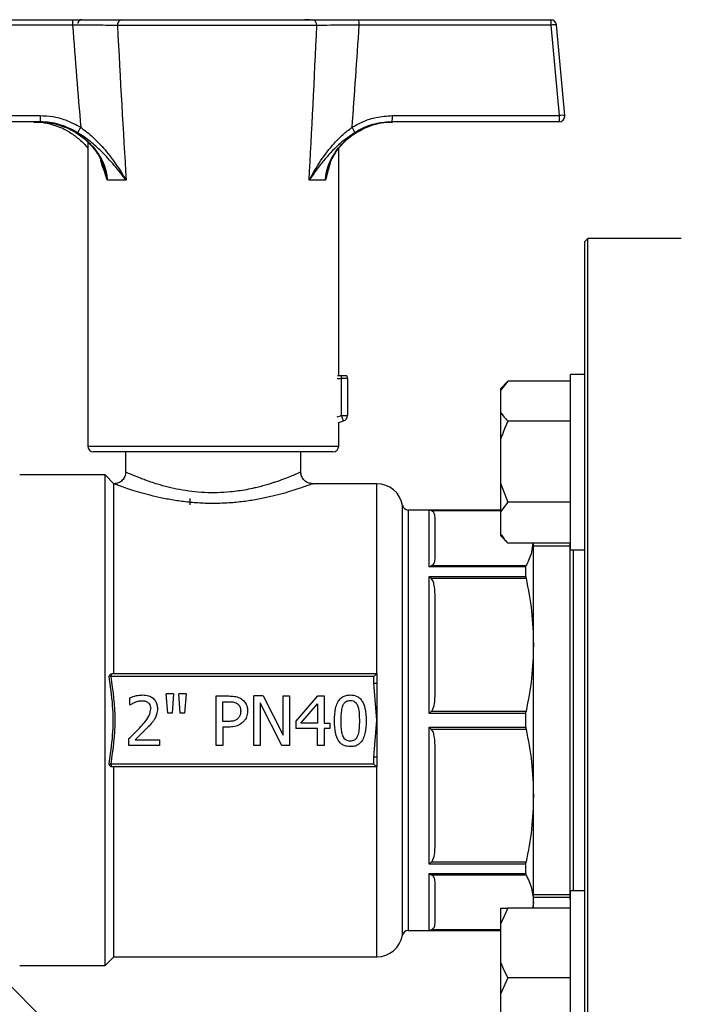
# Model space of a CAD drawing. Units: millimetres. Extents: x 5 to 415, y 5 to 292.
# Drawn here: x 239 to 246, y 89 to 100 of the extents above; entities that cross this region are included whole.
import ezdxf

# ---------------------------------------------------------------- set-up
doc = ezdxf.new("R2010")
doc.units = ezdxf.units.MM

msp = doc.modelspace()

# ---------------------------------------------------------------- linework, layer by layer
at = {"color": 7, "linetype": 'Continuous', "lineweight": 25}
for p, q in [((239.22944685, 100.40660957), (237.02420294, 100.40660957)), ((237.02436851, 100.46746586), (239.22961242, 100.46746586)), ((239.29374052, 100.42366505), (239.29374052, 100.43413252)), ((239.72036403, 100.46746586), (239.79194103, 100.46746586)), ((242.01758655, 100.40079919), (239.74108494, 100.40079919)), ((239.79194103, 100.46746586), (241.96255885, 100.46746586)), ((241.93922551, 100.46746586), (241.87704091, 100.46746586)), ((242.4948939, 100.46746586), (244.68782902, 100.46746586)), ((244.69483809, 100.40660957), (242.50190298, 100.40660957)), ((244.78954149, 99.37327624), (244.69483809, 100.40660957)), ((244.84892086, 99.37355025), (244.75421746, 100.40688359)), ((236.93833728, 99.37327624), (238.85840967, 99.37327624)), ((242.88018618, 99.37327624), (244.78954149, 99.37327624)), ((238.85857524, 99.30079919), (236.93850285, 99.30079919)), ((242.83047349, 99.29640596), (242.88306827, 99.29885832)), ((244.78253242, 99.30079919), (242.87317711, 99.30079919)), ((239.40115764, 99.06905901), (239.40115764, 95.60079919)), ((242.2678243, 96.40079919), (242.2678243, 98.99838273)), ((239.84033051, 98.63413252), (239.62758582, 98.63413252)), ((242.11465346, 98.63413252), (241.92976715, 98.63413252)), ((245.11315764, 97.97079919), (245.0798243, 97.93746586)), ((245.0798243, 96.33631626), (245.0798243, 97.93746586)), ((246.1798243, 97.97079919), (245.11315764, 97.97079919)), ((245.11315764, 86.97079919), (245.11315764, 97.97079919)), ((242.30115764, 96.40079919), (242.25242589, 96.40079919)), ((242.30115764, 96.37079919), (242.30115764, 96.40079919)), ((242.30115764, 95.95081303), (242.30115764, 96.37079919)), ((242.3678243, 96.37079919), (242.30115764, 96.37079919)), ((242.3678243, 96.37079919), (242.3678243, 95.95081303)), ((244.1998243, 96.34083788), (244.11315764, 96.25417121)), ((244.1998243, 96.34081734), (244.11315764, 96.23433687)), ((244.91315764, 96.34081734), (244.1998243, 96.34081734)), ((245.0798243, 96.41707744), (244.91315764, 96.41707744)), ((244.91315764, 94.41710288), (244.91315764, 96.41707744)), ((245.0798243, 87.00413252), (245.0798243, 96.33631626)), ((244.11315764, 96.25417121), (244.11315764, 96.23433687)), ((244.11315764, 96.23433687), (244.11315764, 95.9907617)), ((244.11315764, 95.9907617), (244.11315764, 95.66883219)), ((242.25995386, 95.86487089), (242.32395898, 95.88816685)), ((242.2678243, 95.60079919), (242.2678243, 95.8677355)), ((242.32395898, 95.88816685), (242.30115764, 95.95081303)), ((242.30115764, 95.95081303), (242.3678243, 95.95081303)), ((244.91315764, 95.88428122), (244.1998243, 95.88428122)), ((244.11315764, 95.66883219), (244.11315764, 95.17599035)), ((242.20115764, 95.53413252), (239.4678243, 95.53413252)), ((239.83449097, 95.53413252), (239.83449097, 95.30413252)), ((241.83449097, 95.30330787), (241.83449097, 95.53413252)), ((239.60115764, 95.27079919), (238.62449097, 95.27079919)), ((239.70115764, 95.17079919), (239.60115764, 95.27079919)), ((239.60115764, 89.67079919), (239.60115764, 95.27079919)), ((239.70115764, 93.00413252), (239.70115764, 95.17079919)), ((242.70115764, 95.17079919), (241.96522699, 95.17079919)), ((244.11315764, 95.17599035), (244.1998243, 94.96054132)), ((244.11315764, 95.17599035), (244.11315764, 94.85157277)), ((240.5678243, 95.00079919), (240.5678243, 94.92910674)), ((244.11315764, 94.87079919), (243.06171277, 94.87079919)), ((243.30115764, 94.22158077), (243.30115764, 94.86955654)), ((243.30115764, 94.86955654), (243.32436641, 94.86451636)), ((244.1998243, 94.96054132), (244.11315764, 94.85157277)), ((244.91315764, 94.96054132), (244.1998243, 94.96054132)), ((244.11315764, 94.85157277), (244.11315764, 94.6023061)), ((244.11315764, 94.6023061), (244.11315764, 94.57998368)), ((244.11315764, 94.57998368), (244.1998243, 94.49331701)), ((244.91315764, 94.49333755), (244.1998243, 94.49333755)), ((244.49115764, 93.33183691), (244.49115764, 94.49333755)), ((244.90515764, 94.45779919), (244.49115764, 94.45779919)), ((244.90515764, 94.49333755), (244.90515764, 90.43613252)), ((244.91315764, 94.41707744), (245.0798243, 94.41707744)), ((244.94649097, 94.41707744), (244.94649097, 90.52452093)), ((243.30115764, 94.22158077), (243.32436641, 94.23453992)), ((244.4045551, 94.22158077), (243.30115764, 94.22158077)), ((244.40696282, 94.23453992), (243.32436641, 94.23453992)), ((244.4045551, 94.11237278), (244.4045551, 94.22158077)), ((243.30115764, 94.11237278), (244.4045551, 94.11237278)), ((243.30115764, 92.5480209), (243.30115764, 94.11237278)), ((243.30115764, 94.11237278), (243.32436641, 94.09228574)), ((243.32436641, 94.09228574), (244.40696282, 94.09228574)), ((244.49115764, 91.60976147), (244.49115764, 93.33183691)), ((239.66960935, 93.00156939), (239.68168056, 93.00413252)), ((242.6678243, 92.97079919), (239.66960935, 92.97079919)), ((239.68168056, 93.00413252), (242.70115764, 93.00413252)), ((242.6678243, 92.97079919), (242.70115764, 93.00413252)), ((242.6678243, 92.89375177), (242.6678243, 92.97079919)), ((242.70115764, 93.00413252), (242.70115764, 92.89375177)), ((242.70115764, 92.47079919), (242.6678243, 92.89375177)), ((242.70115764, 92.89375177), (242.70115764, 92.47079919)), ((239.88334287, 92.64538765), (239.88334287, 92.72620883)), ((240.31500145, 92.55308619), (240.29846984, 92.77350759)), ((240.38158708, 92.77350759), (240.29846984, 92.77350759)), ((240.38158708, 92.77350759), (240.36505547, 92.55308619)), ((240.45827536, 92.55308619), (240.44174375, 92.77350759)), ((240.52486099, 92.77350759), (240.44174375, 92.77350759)), ((240.52486099, 92.77350759), (240.50832938, 92.55308619)), ((240.86881021, 92.18158429), (240.86881021, 92.74825097)), ((240.86881021, 92.74825097), (241.0111657, 92.74825097)), ((241.29863194, 92.18158429), (241.29863194, 92.74825097)), ((241.40562816, 92.74825097), (241.29863194, 92.74825097)), ((241.40562816, 92.74825097), (241.63385616, 92.29960158)), ((241.63385616, 92.29960158), (241.63385616, 92.74825097)), ((241.63385616, 92.74825097), (241.70411548, 92.74825097)), ((241.70411548, 92.74825097), (241.70411548, 92.18158429)), ((241.77667085, 92.45619262), (242.03015546, 92.74825097)), ((242.03015546, 92.74825097), (242.09995557, 92.74825097)), ((242.09995557, 92.74825097), (242.09995557, 92.43736496)), ((239.88334287, 92.64538765), (239.88747577, 92.64538765)), ((240.94412086, 92.68304297), (241.00657359, 92.68304297)), ((240.94412086, 92.45711104), (240.94412086, 92.68304297)), ((241.61962061, 92.18158429), (241.36889126, 92.67018506)), ((241.36889126, 92.67018506), (241.36889126, 92.18158429)), ((241.83636832, 92.43736496), (242.02694099, 92.65870478)), ((242.02694099, 92.65870478), (242.02694099, 92.43736496)), ((240.36505547, 92.55308619), (240.31500145, 92.55308619)), ((240.50832938, 92.55308619), (240.45827536, 92.55308619)), ((243.30115764, 92.5480209), (243.32436641, 92.57138808)), ((244.4045551, 92.5480209), (243.30115764, 92.5480209)), ((244.40696282, 92.57138808), (243.32436641, 92.57138808)), ((244.4045551, 92.39357748), (244.4045551, 92.5480209)), ((240.09228399, 92.3941991), (239.94258112, 92.2472515)), ((240.99555252, 92.45711104), (240.94412086, 92.45711104)), ((241.00795122, 92.39282146), (240.94412086, 92.39282146)), ((240.94412086, 92.39282146), (240.94412086, 92.18158429)), ((241.77667085, 92.45619262), (241.77667085, 92.37628986)), ((242.02694099, 92.43736496), (241.83636832, 92.43736496)), ((242.09995557, 92.43736496), (242.16745963, 92.43736496)), ((242.16745963, 92.43736496), (242.16745963, 92.37628986)), ((242.6678243, 92.0478466), (242.70115764, 92.47079919)), ((242.70115764, 92.47079919), (242.70115764, 92.0478466)), ((243.30115764, 92.39357748), (244.4045551, 92.39357748)), ((243.30115764, 90.8292256), (243.30115764, 92.39357748)), ((243.30115764, 92.39357748), (243.32436641, 92.3702103)), ((242.02694099, 92.37628986), (241.77667085, 92.37628986)), ((242.02694099, 92.18158429), (242.02694099, 92.37628986)), ((242.16745963, 92.37628986), (242.09995557, 92.37628986)), ((242.09995557, 92.37628986), (242.09995557, 92.18158429)), ((243.32436641, 92.3702103), (244.40696282, 92.3702103)), ((239.87140338, 92.18158429), (239.87140338, 92.26194626)), ((240.22086314, 92.18158429), (239.87140338, 92.18158429)), ((239.94258112, 92.2472515), (240.22086314, 92.2472515)), ((240.22086314, 92.2472515), (240.22086314, 92.18158429)), ((240.94412086, 92.18158429), (240.86881021, 92.18158429)), ((241.36889126, 92.18158429), (241.29863194, 92.18158429)), ((241.70411548, 92.18158429), (241.61962061, 92.18158429)), ((242.09995557, 92.18158429), (242.02694099, 92.18158429)), ((242.6678243, 91.97079919), (242.6678243, 92.0478466)), ((242.70115764, 92.0478466), (242.70115764, 91.93746586)), ((242.6678243, 91.97079919), (239.66960935, 91.97079919)), ((239.68168056, 91.93746586), (239.66960935, 91.94002899)), ((242.70115764, 91.93746586), (239.68168056, 91.93746586)), ((239.70115764, 89.77079919), (239.70115764, 91.93746586)), ((242.6678243, 91.97079919), (242.70115764, 91.93746586)), ((244.49115764, 90.39207024), (244.49115764, 91.60976147)), ((243.30115764, 90.8292256), (243.32436641, 90.84931264)), ((244.4045551, 90.8292256), (243.30115764, 90.8292256)), ((244.40696282, 90.84931264), (243.32436641, 90.84931264)), ((244.4045551, 90.72001761), (244.4045551, 90.8292256)), ((243.30115764, 90.72001761), (244.4045551, 90.72001761)), ((243.30115764, 90.07204184), (243.30115764, 90.72001761)), ((243.30115764, 90.72001761), (243.32436641, 90.70705846)), ((243.32436641, 90.70705846), (244.40696282, 90.70705846)), ((244.49115764, 90.48379919), (244.90515764, 90.48379919)), ((245.0798243, 90.52452093), (244.91315764, 90.52452093)), ((244.91315764, 88.52452093), (244.91315764, 90.52452093)), ((244.49115764, 90.39207024), (244.48233293, 90.32758264)), ((244.90515764, 90.44826083), (244.49115764, 90.44826083)), ((244.49115764, 90.32758264), (244.49115764, 90.39207024)), ((244.1998243, 90.32758264), (244.11315764, 90.14171656)), ((244.11315764, 90.32614615), (244.1998243, 90.32758264)), ((244.11315764, 90.32614615), (244.11315764, 90.14171656)), ((244.91315764, 90.32758264), (244.1998243, 90.32758264)), ((244.11315764, 90.14171656), (244.11315764, 89.71654599)), ((243.06171277, 90.07079919), (244.11315764, 90.07079919)), ((243.30115764, 90.07204184), (243.32436641, 90.07708202)), ((241.29122883, 86.66606134), (238.04841978, 89.90887038)), ((239.60115764, 89.67079919), (239.70115764, 89.77079919)), ((239.70115764, 89.77079919), (242.70115764, 89.77079919)), ((244.11315764, 89.71654599), (244.11315764, 89.34337733)), ((238.62449097, 89.67079919), (239.60115764, 89.67079919)), ((244.1998243, 89.53067991), (244.11315764, 89.34337733)), ((244.91315764, 89.53067991), (244.1998243, 89.53067991)), ((244.11315764, 89.34337733), (244.11315764, 88.91492078))]:
    msp.add_line(p, q, dxfattribs=at)
at = {"color": 8, "linetype": 'Continuous', "lineweight": 25}
for p, q in [((242.2513537, 96.37079919), (242.30115764, 96.37079919)), ((242.2513537, 95.93268588), (242.30115764, 95.95081303)), ((239.40115764, 95.60079919), (242.2678243, 95.60079919)), ((242.70115764, 93.00413252), (242.70115764, 95.17079919)), ((242.99615729, 90.01625373), (242.99615729, 94.92534464)), ((243.06171277, 94.87079919), (243.06171277, 90.07079919)), ((243.30115764, 94.86955654), (244.11315764, 94.86955654)), ((243.32436641, 94.86451636), (244.11315764, 94.86451636)), ((242.70115764, 89.77079919), (242.70115764, 91.93746586)), ((244.11315764, 90.07204184), (243.30115764, 90.07204184)), ((244.11315764, 90.07708202), (243.32436641, 90.07708202))]:
    msp.add_line(p, q, dxfattribs=at)
at = {"color": 7, "linetype": 'Continuous', "lineweight": 25, "flags": 128}
msp.add_lwpolyline([(244.90515764, 90.43613252), (244.91180549, 90.4027115), (244.91315764, 90.39961769)], dxfattribs=at)
at = {"color": 7, "linetype": 'Continuous', "lineweight": 25}
for centre, radius, start, end in [((245.1379132, 100.42096317), 5.90848378, 179.549049242, 180.139189906), ((239.80107515, 100.40776707), 0.06039352, 98.698986681, 186.625236624), ((241.95612392, 100.40611068), 0.0616917, 355.060875105, 84.01271334), ((242.3568822, 100.4207387), 0.14570744, 354.435331505, 18.704755999), ((244.68782902, 100.40079919), 0.06666667, 5.236440923, 90), ((244.54981732, 100.4207387), 0.14570744, 354.435331505, 18.704755999), ((246.32914114, 99.35410377), 7.47075607, 179.852959657, 180.40881453), ((242.69867253, 99.35425252), 0.18250783, 342.969399348, 5.983097962), ((244.60802784, 99.35425252), 0.18250783, 342.969399348, 5.983097962), ((244.78253242, 99.36746586), 0.06666667, 270, 0), ((244.78253242, 99.36746586), 0.06666667, 0, 5.236440923), ((239.82925246, 98.90842124), 0.60593407, 146.925135234, 153.496473508), ((242.26484519, 99.12633345), 0.19252251, 15.820891661, 35.854815446), ((242.30115764, 96.37079919), 0.06666667, 0, 26.74368395), ((242.30115764, 95.95081303), 0.06666667, 290, 0), ((239.4678243, 95.60079919), 0.06666667, 180, 270), ((242.20115764, 95.60079919), 0.06666667, 270, 0), ((242.70115764, 94.87079919), 0.3, 10.475681696, 90), ((243.06171277, 94.93746586), 0.06666667, 190.475681696, 270), ((243.06171277, 90.00413252), 0.06666667, 90, 169.524318304), ((242.70115764, 90.07079919), 0.3, 270, 349.524318304)]:
    msp.add_arc(centre, radius, start, end, dxfattribs=at)
at = {"color": 8, "linetype": 'Continuous', "lineweight": 25}
for centre in [(244.72534774, 100.22905991), (244.82005113, 99.19572657)]:
    msp.add_arc(centre, 0.18015194, 80.778471851, 99.750323134, dxfattribs=at)
at = {"color": 7, "linetype": 'Continuous', "lineweight": 25}
for centre, major_axis, ratio, start_param, end_param in [((240.83614665, 115.90836117), (0.00527568, 24.00310983), 0.0874883875, 2.2729158165, 2.3384882395), ((239.32874938, 100.43413252), (0.03500886, 0), 0.9521399239, 1.5707963268, 3.1415926536), ((240.83449097, 115.966465), (0.00358609, 24.00310983), 0.0597142977, 2.2763982861, 2.3776195287), ((240.83449097, 115.966465), (-0.1518059, 24.00310814), 0.0593786309, 3.9051991641, 4.0064204067), ((240.76440027, 115.90836117), (-0.22331917, 24.00310197), 0.0869925931, 3.9439069386, 4.0094793616)]:
    msp.add_ellipse(centre, major_axis=major_axis, ratio=ratio, start_param=start_param, end_param=end_param, dxfattribs=at)
for points, knots in [([(239.74108494, 100.40079919), (239.71124896, 100.40128974), (239.62950433, 100.40263373), (239.45523713, 100.40476319), (239.30470474, 100.40599416), (239.22944685, 100.40660957)], [0, 0, 0, 0, 0.2232533574, 0.6116695266, 1, 1, 1, 1]), ([(239.22961242, 100.46746586), (239.31233889, 100.46746586), (239.47777712, 100.46746586), (239.66934129, 100.46746586), (239.75916107, 100.46746586), (239.79194103, 100.46746586)], [0, 0, 0, 0, 0.388439233, 0.7768093555, 1, 1, 1, 1]), ([(241.96255885, 100.46746586), (242.0164182, 100.46746586), (242.12414259, 100.46746586), (242.32135536, 100.46746586), (242.44912316, 100.46746586), (242.4948939, 100.46746586)], [0, 0, 0, 0, 0.3908747183, 0.7817907186, 1, 1, 1, 1]), ([(242.50190298, 100.40660957), (242.46026976, 100.40628038), (242.34402604, 100.40536123), (242.1646241, 100.40338453), (242.06660208, 100.40166102), (242.01758655, 100.40079919)], [0, 0, 0, 0, 0.2181256993, 0.6090267679, 1, 1, 1, 1]), ([(238.85840967, 99.37327624), (238.90652112, 99.37075678), (239.00418644, 99.36564234), (239.16302295, 99.3240648), (239.26414342, 99.26985269), (239.32150503, 99.23910031)], [0, 0, 0, 0, 0.295845892, 0.600561474, 1, 1, 1, 1]), ([(242.42088542, 99.23910031), (242.46357993, 99.26299295), (242.55017377, 99.31145248), (242.7052288, 99.36155563), (242.81792871, 99.36910554), (242.88018618, 99.37327624)], [0, 0, 0, 0, 0.30328048918, 0.61511953389, 1, 1, 1, 1]), ([(238.78599492, 99.29820409), (238.80637224, 99.29865615), (238.86831722, 99.30003038), (238.95798944, 99.28447248), (239.02331844, 99.26075635), (239.0497122, 99.25117473)], [0, 0, 0, 0, 0.2261050526, 0.6873364732, 1, 1, 1, 1]), ([(238.84456927, 99.30079919), (238.88813642, 99.29861281), (238.97654217, 99.29417623), (239.14795318, 99.24828182), (239.30776168, 99.16288366), (239.44232188, 99.04232794), (239.54475101, 98.91266448), (239.61113418, 98.77135464), (239.62371784, 98.66639509), (239.62758582, 98.63413252)], [0, 0, 0, 0, 0.1160405941, 0.2354676766, 0.4709348449, 0.5923651378, 0.7173692731, 0.9131246868, 1, 1, 1, 1]), ([(238.8445708, 99.29820289), (238.86506883, 99.29865222), (238.9273832, 99.30001821), (239.01603447, 99.28487535), (239.08035486, 99.26180738), (239.10534091, 99.25284635)], [0, 0, 0, 0, 0.2306335141, 0.701130137, 1, 1, 1, 1]), ([(239.28699788, 99.17882108), (239.23366007, 99.20674011), (239.11721437, 99.26769219), (238.96723973, 99.29822362), (238.87729674, 99.30035545), (238.85857524, 99.30079919)], [0, 0, 0, 0, 0.400932419, 0.8753049599, 1, 1, 1, 1]), ([(239.0497122, 99.25117473), (239.06323497, 99.24688556), (239.11778385, 99.2295837), (239.20625085, 99.17966255), (239.30898659, 99.10153782), (239.3746544, 99.03987453), (239.39993362, 99.00208341), (239.40115764, 99.00025357)], [0, 0, 0, 0, 0.0970742446, 0.3915833037, 0.6884747173, 0.9849159475, 1, 1, 1, 1]), ([(239.10534091, 99.25284635), (239.12069585, 99.24805093), (239.17749156, 99.23031337), (239.26821442, 99.17945085), (239.37405148, 99.10246243), (239.46443995, 99.00851938), (239.53637402, 98.90773611), (239.56647077, 98.83421439), (239.58038838, 98.80021583)], [0, 0, 0, 0, 0.0710025368, 0.262628111, 0.4557849348, 0.6486493009, 0.8375253246, 1, 1, 1, 1]), ([(239.32150503, 99.23910031), (239.36888095, 99.20311257), (239.46379724, 99.13101215), (239.59605251, 98.9891998), (239.72350521, 98.82331273), (239.80277788, 98.69791016), (239.84011761, 98.63449411), (239.84033051, 98.63413252)], [0, 0, 0, 0, 0.2120840965, 0.4249044187, 0.7086093062, 0.9983385304, 1, 1, 1, 1]), ([(241.92976715, 98.63413252), (241.92995781, 98.63449411), (241.96909125, 98.7087117), (242.0542814, 98.85474713), (242.18651262, 99.02847238), (242.31092919, 99.15593619), (242.38401017, 99.21121014), (242.42088542, 99.23910031)], [0, 0, 0, 0, 0.0016615481, 0.3410387098, 0.6697136586, 0.8333438766, 1, 1, 1, 1]), ([(242.11465346, 98.63413252), (242.11815154, 98.66639485), (242.12953184, 98.7713536), (242.19312517, 98.91140439), (242.29269181, 99.0413094), (242.42431841, 99.16223378), (242.58177017, 99.2476801), (242.75097058, 99.29394526), (242.8385609, 99.29849341), (242.88296681, 99.30079919)], [0, 0, 0, 0, 0.0868752677, 0.2826305789, 0.4039739566, 0.5290661007, 0.7645331457, 0.8806247188, 1, 1, 1, 1]), ([(242.87317711, 99.30079919), (242.81602258, 99.29695317), (242.69119496, 99.28855333), (242.54972174, 99.23627682), (242.4707886, 99.19076456), (242.45007469, 99.17882108)], [0, 0, 0, 0, 0.3838318798, 0.8383030502, 1, 1, 1, 1]), ([(242.51448356, 99.20455134), (242.52229733, 99.20941907), (242.56062511, 99.23329607), (242.60384477, 99.24741205), (242.63825336, 99.25865025)], [0, 0, 0, 0, 0.2038668679, 1, 1, 1, 1]), ([(239.84033051, 98.63413252), (239.84010004, 98.63444294), (239.79771167, 98.69153424), (239.70932531, 98.80421236), (239.57267456, 98.95291209), (239.43382952, 99.08074763), (239.33635284, 99.14585535), (239.28699788, 99.17882108)], [0, 0, 0, 0, 0.0015939192, 0.29315267139, 0.57748172778, 0.78606807413, 1, 1, 1, 1]), ([(242.45007469, 99.17882108), (242.41319285, 99.15422093), (242.33857727, 99.10445242), (242.20947339, 98.98951815), (242.06865802, 98.83234972), (241.9743879, 98.70124423), (241.92997353, 98.63444294), (241.92976715, 98.63413252)], [0, 0, 0, 0, 0.1621736326, 0.3280931442, 0.6569919354, 0.9984060966, 1, 1, 1, 1]), ([(242.14481498, 98.76435727), (242.14551355, 98.76782365), (242.15356966, 98.80779897), (242.18806324, 98.88078694), (242.2478931, 98.98110153), (242.32874862, 99.07306498), (242.41774059, 99.15041354), (242.48459663, 99.18782648), (242.51448356, 99.20455134)], [0, 0, 0, 0, 0.0179068172, 0.2065065388, 0.4039948475, 0.6112680722, 0.8262235753, 1, 1, 1, 1]), ([(242.36069287, 96.40079919), (242.36003474, 96.40079919), (242.35871848, 96.40079919), (242.34845403, 96.40079919), (242.33334714, 96.40079919), (242.31660745, 96.40079919), (242.3055465, 96.40079919), (242.30115764, 96.40079919)], [0, 0, 0, 0, 0.214693861, 0.429387722, 0.644081583, 0.858775444, 1, 1, 1, 1]), ([(244.11315764, 95.9907617), (244.12318525, 95.975385), (244.14697881, 95.93889911), (244.18045588, 95.90429925), (244.1998243, 95.88428122)], [0, 0, 0, 0, 0.4214421805, 1, 1, 1, 1]), ([(244.1998243, 95.88428122), (244.19274511, 95.86991516), (244.15849516, 95.80041052), (244.13321366, 95.72703867), (244.11315764, 95.66883219)], [0, 0, 0, 0, 0.2066920434, 1, 1, 1, 1]), ([(239.83477002, 95.30539119), (239.83292263, 95.2876466), (239.83014785, 95.26099425), (239.81311534, 95.22956577), (239.79071449, 95.2023447), (239.75290515, 95.17642306), (239.71756483, 95.17249665), (239.69989821, 95.17053384)], [0, 0, 0, 0, 0.2500988518, 0.3756479179, 0.500860976, 0.7504804628, 1, 1, 1, 1]), ([(241.96961903, 95.17108336), (241.9519328, 95.17303354), (241.91656044, 95.17693389), (241.87870023, 95.2028462), (241.85628603, 95.23008117), (241.83925879, 95.26153623), (241.83651289, 95.28820859), (241.83468456, 95.30596809)], [0, 0, 0, 0, 0.24960557, 0.4992096198, 0.6243859859, 0.7499015809, 1, 1, 1, 1]), ([(243.3678243, 94.78603283), (243.36612658, 94.80310652), (243.36378106, 94.82669493), (243.34493154, 94.85337791), (243.32971124, 94.8616215), (243.32436641, 94.86451636)], [0, 0, 0, 0, 0.6296922905, 0.8699611639, 1, 1, 1, 1]), ([(243.3678243, 94.31302345), (243.3678243, 94.37359101), (243.3678243, 94.49527426), (243.3678243, 94.63214587), (243.3678243, 94.7353518), (243.3678243, 94.76918996), (243.3678243, 94.78603283)], [0, 0, 0, 0, 0.248873851, 0.5, 0.751126149, 1, 1, 1, 1]), ([(244.11315764, 94.6023061), (244.12318525, 94.5865701), (244.14697881, 94.54923166), (244.18045588, 94.51382332), (244.1998243, 94.49333755)], [0, 0, 0, 0, 0.4214421805, 1, 1, 1, 1]), ([(244.48346832, 94.49333755), (244.48053495, 94.45950381), (244.47299493, 94.37253656), (244.43200564, 94.28687544), (244.40696282, 94.23453992)], [0, 0, 0, 0, 0.3890399421, 1, 1, 1, 1]), ([(243.32436641, 94.23453992), (243.33066374, 94.23817598), (243.35441134, 94.25188778), (243.3648635, 94.27969242), (243.36687456, 94.30233179), (243.3678243, 94.31302345)], [0, 0, 0, 0, 0.1599794326, 0.6032924421, 1, 1, 1, 1]), ([(244.4045551, 94.22158077), (244.40484505, 94.22577667), (244.40519618, 94.23085769), (244.40670072, 94.23399363), (244.40696282, 94.23453992)], [0, 0, 0, 0, 0.8257987916, 1, 1, 1, 1]), ([(243.3678243, 93.90280974), (243.36612658, 93.94402927), (243.36378106, 94.00097675), (243.34493154, 94.06539516), (243.32971124, 94.08529695), (243.32436641, 94.09228574)], [0, 0, 0, 0, 0.6296922905, 0.8699611639, 1, 1, 1, 1]), ([(244.4045551, 94.11237278), (244.40484505, 94.10714185), (244.40519618, 94.10080747), (244.40670072, 94.09355), (244.40696282, 94.09228574)], [0, 0, 0, 0, 0.8257987916, 1, 1, 1, 1]), ([(244.40696282, 94.09228574), (244.43106089, 93.9670917), (244.47948163, 93.71553679), (244.48725362, 93.46013176), (244.49115764, 93.33183691)], [0, 0, 0, 0, 0.4976807935, 1, 1, 1, 1]), ([(243.3678243, 92.76086408), (243.3678243, 92.86336241), (243.3678243, 93.06928668), (243.3678243, 93.3660583), (243.3678243, 93.64888513), (243.3678243, 93.81842277), (243.3678243, 93.90280974)], [0, 0, 0, 0, 0.248873851, 0.5, 0.751126149, 1, 1, 1, 1]), ([(244.49115764, 93.33183691), (244.48732849, 93.20477918), (244.47963138, 92.94937615), (244.43126694, 92.69780685), (244.40696282, 92.57138808)], [0, 0, 0, 0, 0.49747936, 1, 1, 1, 1]), ([(239.64447438, 92.97511116), (239.64791415, 92.98057767), (239.654953, 92.99176387), (239.66465074, 92.99825193), (239.66960935, 93.00156939)], [0, 0, 0, 0, 0.4886833035, 1, 1, 1, 1]), ([(239.66960935, 92.97079919), (239.66728796, 92.97119261), (239.66263981, 92.97198037), (239.65595467, 92.97312544), (239.64970268, 92.97420261), (239.64620945, 92.97480965), (239.64447438, 92.97511116)], [0, 0, 0, 0, 0.2511432236, 0.5028675651, 0.7530772618, 1, 1, 1, 1]), ([(239.64447438, 91.96648722), (239.66110635, 92.07809116), (239.69431935, 92.30095735), (239.69442677, 92.64058572), (239.66114373, 92.86347841), (239.64447439, 92.97511114)], [0, 0, 0, 0, 0.3336428838, 0.6662642286, 1, 1, 1, 1]), ([(239.66960935, 91.97079919), (239.69227416, 92.13744721), (239.7376088, 92.47078009), (239.6922775, 92.80411388), (239.66960935, 92.97079919)], [0, 0, 0, 0, 0.4999447557, 1, 1, 1, 1]), ([(239.88334287, 92.72620883), (239.89589849, 92.73132738), (239.92513707, 92.74324707), (239.97365368, 92.75654851), (240.01006123, 92.75896812), (240.02845363, 92.76019046)], [0, 0, 0, 0, 0.2713504599, 0.6319002174, 1, 1, 1, 1]), ([(240.02845363, 92.76019046), (240.05099773, 92.75881337), (240.09008871, 92.75642552), (240.14098038, 92.73163479), (240.17512984, 92.69616806), (240.19469659, 92.6515412), (240.19652041, 92.62031843), (240.19744337, 92.60451785)], [0, 0, 0, 0, 0.259049806, 0.4491866478, 0.6400566758, 0.8178473473, 1, 1, 1, 1]), ([(241.0111657, 92.74825097), (241.03271806, 92.7476598), (241.07599256, 92.74647279), (241.12710977, 92.73323263), (241.15252396, 92.71726816), (241.15949093, 92.71289171)], [0, 0, 0, 0, 0.4186687114, 0.8406353968, 1, 1, 1, 1]), ([(242.21843208, 92.46445842), (242.21994953, 92.51290095), (242.22216089, 92.5834956), (242.24874151, 92.66877366), (242.28154238, 92.71878368), (242.32616542, 92.74870836), (242.36781561, 92.75874938), (242.39159159, 92.7594788), (242.39982052, 92.75973125)], [0, 0, 0, 0, 0.36880052382, 0.53744808058, 0.67716659445, 0.81805291005, 0.93702759872, 1, 1, 1, 1]), ([(242.39982052, 92.75973125), (242.42339206, 92.75774334), (242.46269411, 92.7544288), (242.50967395, 92.7241164), (242.54576096, 92.67785754), (242.57640923, 92.59000663), (242.57904894, 92.51393311), (242.58074975, 92.46491763)], [0, 0, 0, 0, 0.1788796801, 0.2982554239, 0.4173614282, 0.6245958756, 1, 1, 1, 1]), ([(243.32436641, 92.57138808), (243.33066374, 92.5801663), (243.35441134, 92.61326952), (243.3648635, 92.68039587), (243.36687456, 92.73505215), (243.3678243, 92.76086408)], [0, 0, 0, 0, 0.1599794326, 0.6032924421, 1, 1, 1, 1]), ([(239.88747577, 92.64538765), (239.89233269, 92.64863361), (239.90204552, 92.65512487), (239.91994059, 92.66645852), (239.93393059, 92.67273379), (239.94258112, 92.67661402)], [0, 0, 0, 0, 0.2762756833, 0.55249472, 1, 1, 1, 1]), ([(239.94258112, 92.67661402), (239.94920732, 92.67915213), (239.96245905, 92.6842281), (239.98903316, 92.69198957), (240.00953972, 92.69352178), (240.02294309, 92.69452326)], [0, 0, 0, 0, 0.2572899428, 0.5145545103, 1, 1, 1, 1]), ([(240.02294309, 92.69452326), (240.02999251, 92.69422994), (240.04917875, 92.69343163), (240.07370551, 92.68575389), (240.08783611, 92.67496022), (240.09228399, 92.67156269)], [0, 0, 0, 0, 0.28469351032, 0.77484319025, 1, 1, 1, 1]), ([(240.09228399, 92.67156269), (240.09646778, 92.66733977), (240.10720041, 92.65650677), (240.11834007, 92.63181386), (240.1196073, 92.61145002), (240.12029588, 92.60038495)], [0, 0, 0, 0, 0.225840641, 0.5793458529, 1, 1, 1, 1]), ([(241.00657359, 92.68304297), (241.02345083, 92.68262181), (241.04914399, 92.68198064), (241.08367263, 92.6747634), (241.09950928, 92.66595842), (241.10760006, 92.66146005)], [0, 0, 0, 0, 0.4835655637, 0.7361586706, 1, 1, 1, 1]), ([(241.10760006, 92.66146005), (241.11527033, 92.65530089), (241.13062554, 92.64297079), (241.14593128, 92.61231876), (241.1475356, 92.5888154), (241.14846986, 92.57512833)], [0, 0, 0, 0, 0.29421262914, 0.58898817569, 1, 1, 1, 1]), ([(241.15949093, 92.71289171), (241.17301704, 92.70168156), (241.20009851, 92.67923701), (241.22386025, 92.63021919), (241.22594811, 92.59505568), (241.22699499, 92.57742439)], [0, 0, 0, 0, 0.3322270376, 0.6651728015, 1, 1, 1, 1]), ([(242.29557957, 92.46445842), (242.29587341, 92.48296451), (242.29647885, 92.52109562), (242.29917801, 92.57950331), (242.3099113, 92.6178022), (242.31532565, 92.63712185)], [0, 0, 0, 0, 0.3184766485, 0.656209411, 1, 1, 1, 1]), ([(242.31532565, 92.63712185), (242.3206652, 92.64828248), (242.32970735, 92.66718225), (242.35233562, 92.68678754), (242.37591949, 92.69566482), (242.39213389, 92.69644802), (242.39982052, 92.69681931)], [0, 0, 0, 0, 0.3316823658, 0.5616811311, 0.7922095897, 1, 1, 1, 1]), ([(242.39982052, 92.69681931), (242.41182309, 92.69596882), (242.4321275, 92.69453006), (242.45676169, 92.67930945), (242.47282566, 92.66037978), (242.47956775, 92.64548526), (242.48293776, 92.63804027)], [0, 0, 0, 0, 0.3259709694, 0.5514359088, 0.7757866443, 1, 1, 1, 1]), ([(242.48293776, 92.63804027), (242.48716028, 92.62462641), (242.4980218, 92.59012218), (242.50248219, 92.53147452), (242.5032276, 92.48718102), (242.50360226, 92.46491763)], [0, 0, 0, 0, 0.24031474, 0.6181570383, 1, 1, 1, 1]), ([(240.00824833, 92.398332), (240.02699131, 92.41968706), (240.06458511, 92.46252004), (240.11203051, 92.52843321), (240.11782505, 92.57887593), (240.12029588, 92.60038495)], [0, 0, 0, 0, 0.3631846836, 0.7284589509, 1, 1, 1, 1]), ([(240.19744337, 92.60451785), (240.19705947, 92.59331773), (240.19629123, 92.57090421), (240.18803274, 92.53197788), (240.17557264, 92.50647928), (240.16805385, 92.49109267)], [0, 0, 0, 0, 0.28371918881, 0.56777476297, 1, 1, 1, 1]), ([(241.14846986, 92.57512833), (241.14818198, 92.56709984), (241.14744665, 92.54659341), (241.13818273, 92.51611526), (241.12311279, 92.49886323), (241.11632508, 92.49109267)], [0, 0, 0, 0, 0.2612360327, 0.6672503081, 1, 1, 1, 1]), ([(241.22699499, 92.57742439), (241.2262983, 92.56514232), (241.22442773, 92.53216585), (241.2081617, 92.48721822), (241.18598518, 92.46154079), (241.17740017, 92.4516005)], [0, 0, 0, 0, 0.2667233705, 0.7161329995, 1, 1, 1, 1]), ([(244.4045551, 92.5480209), (244.40484505, 92.55468667), (244.40519618, 92.56275858), (244.40670072, 92.57010783), (244.40696282, 92.57138808)], [0, 0, 0, 0, 0.8257987916, 1, 1, 1, 1]), ([(239.87140338, 92.26194626), (239.88391016, 92.27377993), (239.90892377, 92.29744732), (239.95539587, 92.34207013), (239.98771804, 92.37647734), (240.00824833, 92.398332)], [0, 0, 0, 0, 0.2673033787, 0.5346080547, 1, 1, 1, 1]), ([(240.16805385, 92.49109267), (240.16253889, 92.48186889), (240.15151139, 92.46342535), (240.1259525, 92.43114099), (240.10550412, 92.40870454), (240.09228399, 92.3941991)], [0, 0, 0, 0, 0.261252, 0.5223903608, 1, 1, 1, 1]), ([(241.11632508, 92.49109267), (241.10806756, 92.48409612), (241.08935358, 92.46823986), (241.04624606, 92.45842339), (241.01415254, 92.45759255), (240.99555252, 92.45711104)], [0, 0, 0, 0, 0.24926358754, 0.5649054697, 1, 1, 1, 1]), ([(241.17740017, 92.4516005), (241.16505432, 92.44112013), (241.13580975, 92.41629446), (241.07634097, 92.39527489), (241.03109954, 92.39365189), (241.00795122, 92.39282146)], [0, 0, 0, 0, 0.2629552918, 0.6228822657, 1, 1, 1, 1]), ([(242.39982052, 92.1696448), (242.37611779, 92.1716087), (242.33665948, 92.17487803), (242.28936687, 92.20503838), (242.25335686, 92.25089332), (242.22268558, 92.33880394), (242.22010847, 92.4149355), (242.21843208, 92.46445842)], [0, 0, 0, 0, 0.17957448954, 0.29894038705, 0.41807502733, 0.62146286868, 1, 1, 1, 1]), ([(242.31486644, 92.29363183), (242.30986105, 92.31025087), (242.29987099, 92.34342015), (242.29643878, 92.40120251), (242.29589233, 92.44143285), (242.29557957, 92.46445842)], [0, 0, 0, 0, 0.3004224742, 0.5996014703, 1, 1, 1, 1]), ([(242.58074975, 92.46491763), (242.57919246, 92.41615668), (242.57693011, 92.34531966), (242.54984737, 92.25988186), (242.51837089, 92.21242949), (242.47728847, 92.18314341), (242.43655338, 92.17107805), (242.41040811, 92.17005791), (242.39982052, 92.1696448)], [0, 0, 0, 0, 0.3716265351, 0.5398770045, 0.6803729914, 0.7997762034, 0.9189188561, 1, 1, 1, 1]), ([(242.50360226, 92.46491763), (242.5033712, 92.44795747), (242.50290902, 92.41403289), (242.50007791, 92.35573104), (242.48957277, 92.31575528), (242.48339697, 92.2922542)], [0, 0, 0, 0, 0.2917913845, 0.5836559765, 1, 1, 1, 1]), ([(244.4045551, 92.39357748), (244.40484505, 92.38691171), (244.40519618, 92.3788398), (244.40670072, 92.37149054), (244.40696282, 92.3702103)], [0, 0, 0, 0, 0.8257987916, 1, 1, 1, 1]), ([(242.39982052, 92.23255674), (242.38777526, 92.23338419), (242.3672958, 92.23479104), (242.34229053, 92.249988), (242.32536864, 92.26959488), (242.31845269, 92.28542378), (242.31486644, 92.29363183)], [0, 0, 0, 0, 0.3177603569, 0.540258701, 0.7616019624, 1, 1, 1, 1]), ([(242.48339697, 92.2922542), (242.47815635, 92.28098449), (242.46932784, 92.26199918), (242.4467125, 92.24255271), (242.42342336, 92.23371909), (242.40740034, 92.23293002), (242.39982052, 92.23255674)], [0, 0, 0, 0, 0.33490068209, 0.56418450296, 0.79383413339, 1, 1, 1, 1]), ([(243.3678243, 92.1807343), (243.36612658, 92.22195383), (243.36378106, 92.27890131), (243.34493154, 92.34331971), (243.32971124, 92.3632215), (243.32436641, 92.3702103)], [0, 0, 0, 0, 0.6296922905, 0.8699611639, 1, 1, 1, 1]), ([(244.40696282, 92.3702103), (244.43106089, 92.24501625), (244.47948163, 91.99346135), (244.48725362, 91.73805632), (244.49115764, 91.60976147)], [0, 0, 0, 0, 0.4976807935, 1, 1, 1, 1]), ([(243.3678243, 91.03878863), (243.3678243, 91.12317561), (243.3678243, 91.29271325), (243.3678243, 91.57554008), (243.3678243, 91.8723117), (243.3678243, 92.07823597), (243.3678243, 92.1807343)], [0, 0, 0, 0, 0.248873851, 0.5, 0.751126149, 1, 1, 1, 1]), ([(239.64447438, 91.96648722), (239.64620945, 91.96678873), (239.64970268, 91.96739577), (239.65595467, 91.96847294), (239.66263981, 91.96961801), (239.66728796, 91.97040577), (239.66960935, 91.97079919)], [0, 0, 0, 0, 0.2469227382, 0.4971324349, 0.7488567764, 1, 1, 1, 1]), ([(239.66960935, 91.94002899), (239.66466251, 91.94333897), (239.65496561, 91.94982728), (239.64792383, 91.96100952), (239.6444744, 91.96648719)], [0, 0, 0, 0, 0.5101465566, 1, 1, 1, 1]), ([(244.49115764, 91.60976147), (244.48732849, 91.48270373), (244.47963138, 91.2273007), (244.43126694, 90.9757314), (244.40696282, 90.84931264)], [0, 0, 0, 0, 0.49747935997, 1, 1, 1, 1]), ([(243.32436641, 90.84931264), (243.33066374, 90.85809086), (243.35441134, 90.89119407), (243.3648635, 90.95832043), (243.36687456, 91.0129767), (243.3678243, 91.03878863)], [0, 0, 0, 0, 0.15997943256, 0.6032924421, 1, 1, 1, 1]), ([(244.4045551, 90.8292256), (244.40484505, 90.83445652), (244.40519618, 90.84079091), (244.40670072, 90.84804838), (244.40696282, 90.84931264)], [0, 0, 0, 0, 0.82579879163, 1, 1, 1, 1]), ([(243.3678243, 90.62857493), (243.36612658, 90.64564862), (243.36378106, 90.66923704), (243.34493154, 90.69592002), (243.32971124, 90.70416361), (243.32436641, 90.70705846)], [0, 0, 0, 0, 0.6296922905, 0.8699611639, 1, 1, 1, 1]), ([(244.4045551, 90.72001761), (244.40484505, 90.71582171), (244.40519618, 90.71074069), (244.40670072, 90.70760474), (244.40696282, 90.70705846)], [0, 0, 0, 0, 0.8257987916, 1, 1, 1, 1]), ([(244.40696282, 90.70705846), (244.43106089, 90.65520139), (244.47948163, 90.55100394), (244.48725362, 90.44521171), (244.49115764, 90.39207024)], [0, 0, 0, 0, 0.4976807935, 1, 1, 1, 1]), ([(243.3678243, 90.15556555), (243.3678243, 90.17240842), (243.3678243, 90.20624658), (243.3678243, 90.30945251), (243.3678243, 90.44632412), (243.3678243, 90.56800737), (243.3678243, 90.62857493)], [0, 0, 0, 0, 0.248873851, 0.5, 0.751126149, 1, 1, 1, 1]), ([(243.32436641, 90.07708202), (243.33066374, 90.08071808), (243.35441134, 90.09442988), (243.3648635, 90.12223453), (243.36687456, 90.1448739), (243.3678243, 90.15556555)], [0, 0, 0, 0, 0.1599794326, 0.6032924421, 1, 1, 1, 1]), ([(244.11315764, 89.71654599), (244.12318525, 89.68970534), (244.14697881, 89.6260177), (244.18045588, 89.5656222), (244.1998243, 89.53067991)], [0, 0, 0, 0, 0.4214421805, 1, 1, 1, 1])]:
    msp.add_open_spline(points, degree=3, knots=knots, dxfattribs=at)
at = {"color": 8, "linetype": 'Continuous', "lineweight": 25}
for points, knots in [([(239.62758582, 98.63413252), (239.62746664, 98.63449525), (239.62676119, 98.63664235), (239.62088185, 98.65440765), (239.59657696, 98.72598044), (239.56642943, 98.79580348), (239.55130724, 98.8606036), (239.54937407, 98.86888747)], [0, 0, 0, 0, 0.0044767439, 0.026498886, 0.2198329417, 0.9002656759, 1, 1, 1, 1]), ([(239.62758582, 98.63413252), (239.62750791, 98.63455952), (239.62705993, 98.6370144), (239.62616311, 98.64180734), (239.62225841, 98.66177256), (239.61056135, 98.71594867), (239.59149607, 98.76486101), (239.57814648, 98.79910964)], [0, 0, 0, 0, 0.0074843095, 0.0430291899, 0.0841109614, 0.3586905186, 1, 1, 1, 1]), ([(242.16974243, 98.83109754), (242.15667521, 98.78344198), (242.13955873, 98.72101895), (242.12023402, 98.65441358), (242.11534105, 98.6366423), (242.11475283, 98.63449525), (242.11465346, 98.63413252)], [0, 0, 0, 0, 0.7394522087, 0.9685933047, 0.9946941267, 1, 1, 1, 1]), ([(242.14927798, 98.77055241), (242.1406961, 98.74564026), (242.12704068, 98.70600028), (242.11913721, 98.66177092), (242.11584247, 98.64180745), (242.11509213, 98.6370144), (242.11471845, 98.63455951), (242.11465346, 98.63413252)], [0, 0, 0, 0, 0.56424244133, 0.8978172399, 0.94772570288, 0.99090763695, 1, 1, 1, 1]), ([(241.83208875, 95.30330285), (241.83275954, 95.30361713), (241.83549517, 95.30489884), (241.81798084, 95.29688927), (241.77962916, 95.27943404), (241.71958035, 95.25383017), (241.6395799, 95.22244069), (241.57571623, 95.1998353), (241.54132553, 95.18841923), (241.54132277, 95.18841831), (241.54131867, 95.18841695), (241.54131124, 95.18841448), (241.54129761, 95.18840996), (241.54127214, 95.1884015), (241.54122308, 95.18838521), (241.54112403, 95.18835232), (241.54091068, 95.18828145), (241.54041324, 95.18811621), (241.53887085, 95.18760411), (241.53359957, 95.18585836), (241.51619033, 95.18015077), (241.48185216, 95.16923596), (241.42956531, 95.15356841), (241.36977418, 95.13725701), (241.29779462, 95.11959396), (241.2162934, 95.10266877), (241.12341065, 95.08749663), (241.01339953, 95.07426762), (240.88397749, 95.06646518), (240.73505716, 95.06816565), (240.5887665, 95.08082781), (240.4483675, 95.10285092), (240.31708486, 95.13180276), (240.20882413, 95.16193314), (240.12350071, 95.18928514), (240.05844874, 95.2121409), (239.99219533, 95.23718631), (239.92833517, 95.26307336), (239.87510285, 95.28610631), (239.84091356, 95.30096541), (239.83663427, 95.30307562), (239.83449097, 95.30413252)], [0, 0, 0, 0, 0.0153100527, 0.0624384408, 0.1068452015, 0.1559943874, 0.2029799562, 0.2500479697, 0.2500491462, 0.2500500754, 0.2500517452, 0.2500547607, 0.2500602525, 0.2500704012, 0.2500896134, 0.2501273957, 0.2502059439, 0.25038154, 0.2508077683, 0.2523136446, 0.2575635817, 0.2742852227, 0.2971507643, 0.3223184411, 0.3442050245, 0.3773308123, 0.4085814011, 0.4379947249, 0.4847602564, 0.5311342952, 0.5777861127, 0.6246228301, 0.6715734291, 0.7186174486, 0.7522691026, 0.7832932174, 0.8128199843, 0.8597816984, 0.9066132949, 0.9532269397, 1, 1, 1, 1]), ([(241.96522699, 95.16973931), (241.9659972, 95.17003186), (241.96907521, 95.17120099), (241.94870288, 95.16345386), (241.90448897, 95.14712043), (241.83563182, 95.1227461), (241.74642773, 95.0931332), (241.63809364, 95.06040139), (241.51256862, 95.02732976), (241.37217888, 94.9966239), (241.21952595, 94.97101807), (241.05784888, 94.952852), (240.89069485, 94.94423114), (240.72219736, 94.94597704), (240.55644453, 94.9579488), (240.39739159, 94.97877724), (240.24858861, 95.00641318), (240.11304505, 95.03827119), (239.9929242, 95.07150607), (239.89037411, 95.10342384), (239.80756243, 95.13157771), (239.74713841, 95.15339584), (239.7086252, 95.16799859), (239.70365327, 95.16986324), (239.70115764, 95.17079919)], [0, 0, 0, 0, 0.0152808448, 0.0610664302, 0.1069245046, 0.1530207407, 0.1994607919, 0.2462420878, 0.2933376264, 0.3407327615, 0.3884061799, 0.4362264861, 0.4840609228, 0.5318983037, 0.5797341863, 0.6275111668, 0.6750727016, 0.7223669679, 0.7693771789, 0.8160574996, 0.8624099648, 0.9084606439, 0.9540524226, 1, 1, 1, 1])]:
    msp.add_open_spline(points, degree=3, knots=knots, dxfattribs=at)
at = {"color": 7, "linetype": 'Continuous', "lineweight": 25}
for points in [[(239.66960935, 93.00156939), (239.66960935, 93.00005535), (239.66960935, 92.99702728), (239.66960935, 92.9895267), (239.66960935, 92.98060743), (239.66960935, 92.9740686), (239.66960935, 92.97079919)], [(242.6678243, 92.89375177), (242.67219221, 92.89375177), (242.68092801, 92.89375177), (242.69194617, 92.89375177), (242.69965448, 92.89375177), (242.70065659, 92.89375177), (242.70115764, 92.89375177)], [(242.70115764, 92.0478466), (242.70065659, 92.0478466), (242.69965448, 92.0478466), (242.69194617, 92.0478466), (242.68092801, 92.0478466), (242.67219221, 92.0478466), (242.6678243, 92.0478466)], [(239.66960935, 91.97079919), (239.66960935, 91.96752978), (239.66960935, 91.96099095), (239.66960935, 91.95207168), (239.66960935, 91.9445711), (239.66960935, 91.94154303), (239.66960935, 91.94002899)]]:
    msp.add_open_spline(points, degree=3, dxfattribs=at)

doc.saveas('drawing.dxf')
